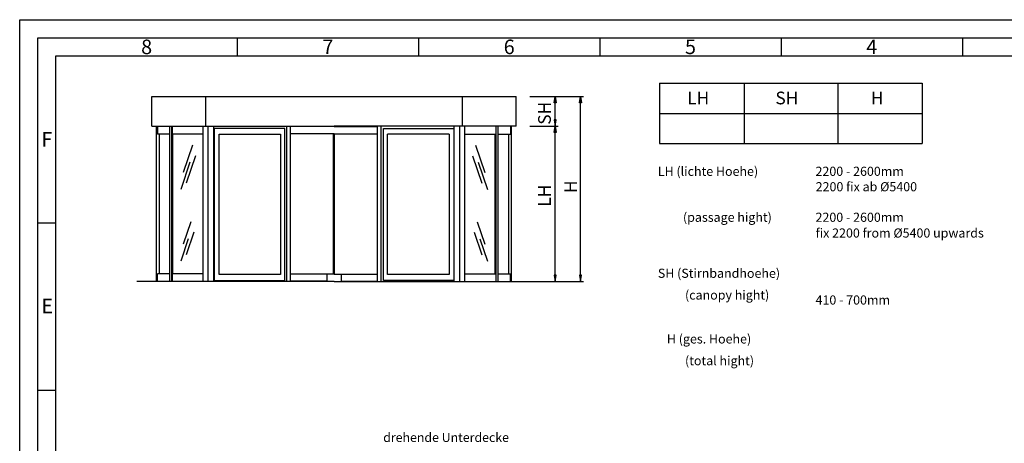
# Model space of a CAD drawing. Extents: x 0 to 420, y 0 to 297.
# Drawn here: x 0 to 272, y 180 to 297 of the extents above; entities that cross this region are included whole.
import ezdxf

# ---------------------------------------------------------------- set-up
doc = ezdxf.new("R2010")
doc.units = 0
doc.header["$LTSCALE"] = 10
doc.layers.get('0').update_dxf_attribs({"linetype": 'CONTINUOUS'})
for name, color, linetype in [('5', 3, 'CONTINUOUS'), ('6', 2, 'CONTINUOUS'), ('RAHM2', 1, 'CONTINUOUS')]:
    doc.layers.add(name, color=color, linetype=linetype)
doc.styles.add('8SIMPLEX35', font='SIMPLEX.SHX', dxfattribs={"height": 3.5})
doc.styles.add('ROMANS', font='romans', dxfattribs={"height": 3.5})
doc.styles.get("Standard").update_dxf_attribs({"font": 'txt.shx'})

# ---------------------------------------------------------------- blocks, each defined once
blk = doc.blocks.new('GEN_A3')
for p, q in [((5, 292), (415, 292)), ((5, 5), (5, 292))]:
    blk.add_line(p, q)
at = {"layer": 'RAHM2'}
for p, q in [((0, 297), (420, 297)), ((0, 0), (0, 297)), ((60, 292), (60, 287)), ((110, 292), (110, 287)), ((160, 292), (160, 287)), ((210, 292), (210, 287)), ((260, 292), (260, 287)), ((10, 287), (410, 287)), ((10, 10), (10, 287)), ((10, 240.83), (5, 240.83)), ((10, 194.664), (5, 194.664))]:
    blk.add_line(p, q, dxfattribs=at)
for s, p in [('8', (33.5, 287.5)), ('7', (83.5, 287.5)), ('6', (133.5, 287.5)), ('5', (183.5, 287.5)), ('4', (233.5, 287.5)), ('F', (6, 262)), ('E', (6, 216))]:
    blk.add_text(s, height=4, dxfattribs=at).set_placement(p)

msp = doc.modelspace()

# ---------------------------------------------------------------- linework, layer by layer
for p, q in [((176.484, 279.48), (176.484, 262.82)), ((199.81, 279.48), (199.81, 262.82)), ((225.635, 279.48), (225.635, 262.82)), ((248.961, 279.48), (248.961, 262.82)), ((36.417, 275.813), (136.977, 275.813)), ((36.417, 267.613), (53.527, 267.613)), ((41.382, 224.713), (41.382, 267.613)), ((41.982, 224.713), (41.982, 267.613)), ((42.062, 267.613), (42.062, 265.413)), ((53.527, 267.613), (86.697, 267.613)), ((119.866, 267.613), (86.697, 267.613)), ((136.977, 267.613), (119.866, 267.613)), ((131.331, 267.613), (131.331, 265.413)), ((131.411, 224.713), (131.411, 267.613)), ((132.011, 224.713), (132.011, 267.613)), ((42.246, 226.913), (42.246, 265.413)), ((101.424, 226.713), (101.424, 265.413)), ((118.415, 265.413), (101.424, 265.413)), ((118.415, 265.413), (118.415, 226.713)), ((131.147, 226.913), (131.147, 265.413)), ((42.062, 226.913), (42.062, 224.713)), ((118.415, 226.713), (101.424, 226.713)), ((131.331, 226.913), (131.331, 224.713)), ((86.697, 224.713), (32.297, 224.713)), ((86.697, 224.713), (149.897, 224.713))]:
    msp.add_line(p, q)
for points in [[(176.484, 279.48), (248.961, 279.48)], [(36.417, 267.613), (36.417, 275.813)], [(51.33, 267.613), (51.33, 275.713)], [(122.136, 267.613), (122.136, 275.713)], [(136.977, 267.613), (136.977, 275.813)], [(176.484, 271.15), (248.961, 271.15)], [(37.777, 224.713), (37.777, 267.613)], [(38.031, 267.613), (38.031, 265.413)], [(50.582, 224.713), (50.582, 267.613)], [(51.972, 224.713), (51.972, 267.613)], [(53.527, 224.713), (53.527, 267.613)], [(73.654, 224.713), (73.654, 267.613)], [(74.668, 224.713), (74.668, 267.613)], [(86.697, 267.513), (74.668, 267.513)], [(86.697, 267.513), (98.725, 267.513)], [(98.725, 224.713), (98.725, 267.613)], [(99.74, 224.713), (99.74, 267.613)], [(119.866, 224.713), (119.866, 267.613)], [(121.421, 224.713), (121.421, 267.613)], [(122.811, 224.713), (122.811, 267.613)], [(135.362, 267.613), (135.362, 265.413)], [(135.617, 224.713), (135.617, 267.613)], [(41.382, 265.413), (38.031, 265.413)], [(38.517, 226.913), (38.517, 265.413)], [(50.582, 265.413), (42.062, 265.413)], [(86.697, 265.513), (74.668, 265.513)], [(86.577, 226.813), (86.577, 265.513)], [(86.697, 265.513), (98.725, 265.513)], [(86.817, 226.813), (86.817, 265.513)], [(122.811, 265.413), (131.331, 265.413)], [(132.011, 265.413), (135.362, 265.413)], [(134.877, 226.913), (134.877, 265.413)], [(176.484, 262.82), (248.961, 262.82)], [(41.382, 226.913), (38.031, 226.913)], [(38.031, 224.713), (38.031, 226.913)], [(50.582, 226.913), (42.062, 226.913)], [(86.697, 226.813), (74.668, 226.813)], [(84.697, 226.813), (84.697, 224.713)], [(86.697, 226.813), (98.725, 226.813)], [(88.697, 226.813), (88.697, 224.713)], [(122.811, 226.913), (131.331, 226.913)], [(132.011, 226.913), (135.362, 226.913)], [(135.362, 224.713), (135.362, 226.913)], [(84.697, 224.813), (74.668, 224.813)], [(88.697, 224.813), (98.725, 224.813)]]:
    msp.add_lwpolyline(points)
for points in [[(73.088, 225.013), (73.088, 267.013), (53.659, 267.013), (53.659, 225.013)], [(100.305, 225.013), (100.305, 267.013), (119.734, 267.013), (119.734, 225.013)], [(71.969, 226.713), (54.978, 226.713), (54.978, 265.413), (71.969, 265.413)]]:
    msp.add_lwpolyline(points, close=True)
at = {"layer": '5'}
for p, q in [((147.697, 224.713), (147.697, 275.613)), ((154.697, 224.713), (154.697, 275.613)), ((147.947, 269.383), (147.447, 269.383)), ((147.447, 269.383), (147.697, 267.633)), ((147.697, 267.633), (147.947, 269.383)), ((147.947, 226.463), (147.447, 226.463)), ((147.447, 226.463), (147.697, 224.713)), ((147.697, 224.713), (147.947, 226.463)), ((154.947, 226.463), (154.447, 226.463)), ((154.447, 226.463), (154.697, 224.713)), ((154.697, 224.713), (154.947, 226.463))]:
    msp.add_line(p, q, dxfattribs=at)
for points in [[(140.697, 275.812), (155.497, 275.812)], [(140.697, 267.613), (148.497, 267.613)], [(140.697, 224.713), (155.497, 224.713)]]:
    msp.add_lwpolyline(points, dxfattribs=at)
for points in [[(147.447, 274.062), (147.697, 275.812), (147.947, 274.062)], [(154.447, 274.062), (154.697, 275.812), (154.947, 274.062)], [(147.447, 265.843), (147.697, 267.593), (147.947, 265.843)]]:
    msp.add_lwpolyline(points, close=True, dxfattribs=at)
at = {"layer": '6'}
for points in [[(47.673, 262.368), (45.109, 254.813)], [(125.72, 262.368), (128.284, 254.813)], [(48.525, 259.464), (45.962, 251.909)], [(124.868, 259.464), (127.432, 251.909)], [(46.97, 257.684), (44.406, 250.129)], [(126.423, 257.684), (128.987, 250.129)], [(47.194, 241.253), (45.109, 235.013)], [(126.199, 241.253), (128.284, 235.013)], [(46.491, 236.569), (44.406, 230.329)], [(48.047, 238.348), (45.962, 232.109)], [(125.346, 238.348), (127.432, 232.109)], [(126.902, 236.569), (128.987, 230.329)]]:
    msp.add_lwpolyline(points, dxfattribs=at)

# ---------------------------------------------------------------- block references
msp.add_blockref('GEN_A3', (0, 0))

# ---------------------------------------------------------------- texts
at = {"layer": '6', "style": '8SIMPLEX35'}
for s, height, p in [('LH', 3.4986, (184.116, 273.642)), ('SH', 3.4986, (208.442, 273.642)), ('H', 3.499, (234.767, 273.642)), ('LH (lichte Hoehe)', 2.52, (176.008, 253.903)), ('2200 - 2600mm', 2.52, (219.508, 253.903)), ('2200 fix ab %%c5400', 2.52, (219.548, 249.645)), ('SH (Stirnbandhoehe)', 2.52, (176.008, 225.764)), ('410 - 700mm', 2.52, (219.508, 218.391)), ('H (ges. Hoehe)', 2.52, (178.508, 207.644)), ('drehende Unterdecke', 2.5, (100.262, 180.472))]:
    msp.add_text(s, height=height, dxfattribs=at).set_placement(p)
at = {"layer": '6', "style": 'ROMANS'}
for s, p in [('SH', (146.502, 268.022)), ('LH', (146.502, 245.392)), ('H', (153.732, 249.152))]:
    msp.add_text(s, height=3.5, rotation=90, dxfattribs=at).set_placement(p)
at = {"layer": '6', "style": '8SIMPLEX35', "oblique": 8}
for s, p in [('(passage hight)', (182.946, 241.221)), ('2200 - 2600mm', (219.508, 241.219)), ('fix 2200 from %%c5400 upwards', (219.548, 236.874)), ('(canopy hight)', (183.508, 219.764)), ('(total hight)', (183.508, 201.644))]:
    msp.add_text(s, height=2.52, dxfattribs=at).set_placement(p)

doc.saveas('drawing.dxf')
